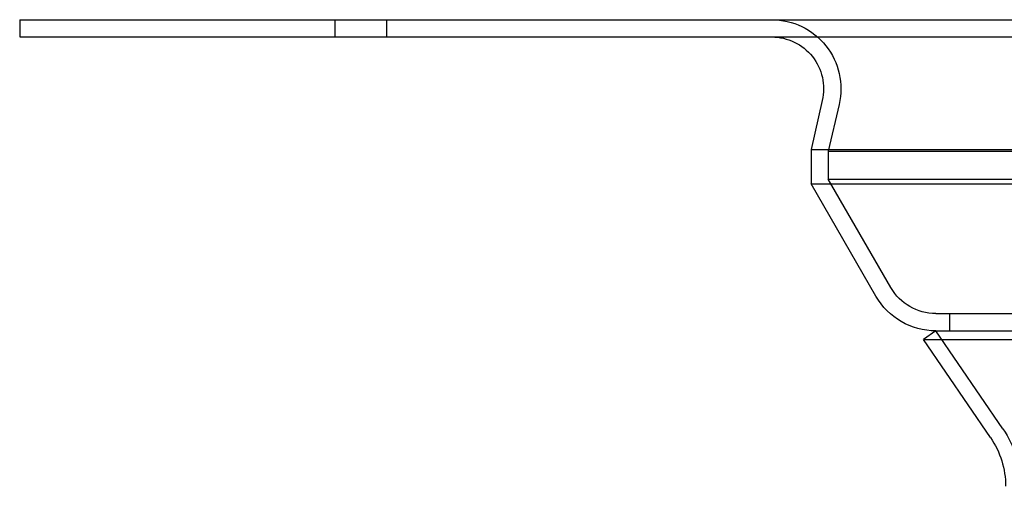
# Model space of a CAD drawing. Extents: x -165 to 615, y -565 to 0.
# Drawn here: x 285 to 399, y -54 to 0 of the extents above; entities that cross this region are included whole.
import ezdxf

# ---------------------------------------------------------------- set-up
doc = ezdxf.new("R2010")
doc.units = 0
doc.header["$LTSCALE"] = 10
doc.linetypes.add('VERDECKT', pattern=[9.525, 6.35, -3.175])
doc.layers.get('0').update_dxf_attribs({"linetype": 'CONTINUOUS'})
doc.layers.add('STEMPEL', color=3, linetype='CONTINUOUS')

# ---------------------------------------------------------------- blocks, each defined once
blk = doc.blocks.new('A$C351D51A1')
at = {"color": 3, "linetype": 'CONTINUOUS', "extrusion": (-2e-16, 1, -2e-16)}
for p, q in [((-165, 0), (165, 0)), ((-165, 0), (-165, -2)), ((-165, -2), (165, -2)), ((-72.19553, -9.34971), (-73.5, -15)), ((-73.5, -15), (73.5, -15)), ((-73.5, -15), (-73.5, -19)), ((-73.5, -19), (73.5, -19)), ((-65.99445, -32), (-73.5, -19)), ((-59.06624, -36), (-60.51045, -36.98831)), ((-59.06624, -36), (59.06624, -36)), ((-59.06624, -36), (59.06624, -36)), ((-60.51045, -36.98831), (60.51045, -36.98831)), ((-52.74738, -48.33241), (-60.51045, -36.98831))]:
    blk.add_line(p, q, dxfattribs=at)
at = {"color": 1, "linetype": 'VERDECKT', "extrusion": (-2e-16, 1, -2e-16)}
for p, q in [((-128.57368, 0), (-128.57368, -2)), ((-122.57368, 0), (-122.57368, -2)), ((-70.24679, -9.79961), (-71.5, -15.22787)), ((-71.5, -15.22787), (71.5, -15.22787)), ((-71.5, -15.22787), (-71.5, -18.4641)), ((-71.5, -18.4641), (71.5, -18.4641)), ((-64.2624, -31), (-71.5, -18.4641)), ((-59.06624, -34), (59.06624, -34)), ((-57.5, -34), (-57.5, -36)), ((-51.30317, -47.3441), (-59.06624, -36))]:
    blk.add_line(p, q, dxfattribs=at)
at = {"color": 1, "linetype": 'VERDECKT', "extrusion": (0, -2e-16, -1)}
for centre, radius, start, end in [((78.04175, -8), 8, 90, 193), ((59.06624, -28), 6, 270, 330), ((61, -53.97991), 11.75, 145.6151037, 180)]:
    blk.add_arc(centre, radius, start, end, dxfattribs=at)
at = {"color": 3, "linetype": 'CONTINUOUS', "extrusion": (0, -2e-16, -1)}
for centre, radius, start, end in [((78.04175, -8), 6, 90, 193), ((59.06624, -28), 8, 270, 330), ((61, -53.97991), 10, 145.6151037, 180)]:
    blk.add_arc(centre, radius, start, end, dxfattribs=at)

msp = doc.modelspace()

# ---------------------------------------------------------------- block references
at = {"layer": 'STEMPEL'}
msp.add_blockref('A$C351D51A1', (450, 0), dxfattribs=at)

doc.saveas('drawing.dxf')
